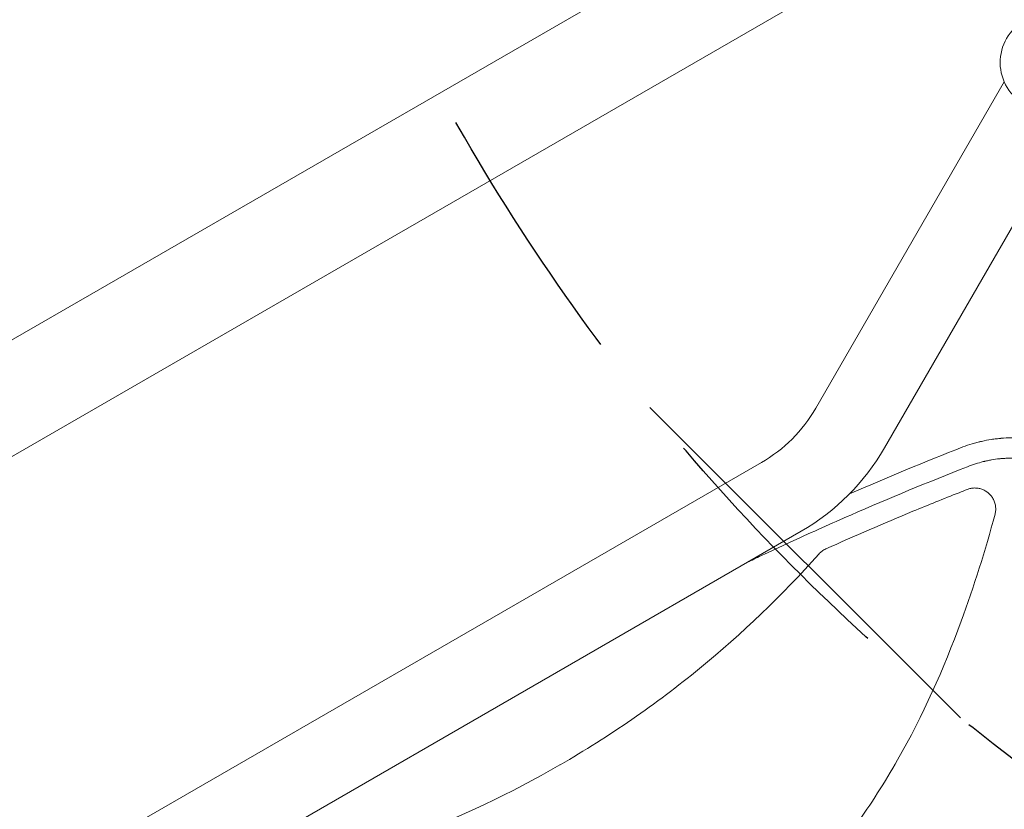
# Model space of a CAD drawing. Units: millimetres. Extents: x -10146 to 11599, y -11520 to 7551.
# Drawn here: x -2088 to -1617, y 927 to 1305 of the extents above; entities that cross this region are included whole.
import ezdxf

# ---------------------------------------------------------------- set-up
doc = ezdxf.new("R2010")
doc.units = ezdxf.units.MM
doc.header["$LTSCALE"] = 20
doc.linetypes.add('HIDDEN', pattern=[9.524999999999999, 6.35, -3.175])
for name, color, linetype in [('2d', 230, 'Continuous'), ('EN-Free_Space', 10, 'HIDDEN'), ('EN-Free_Space_Hatch', 10, 'HIDDEN')]:
    doc.layers.add(name, color=color, linetype=linetype)

msp = doc.modelspace()

# ---------------------------------------------------------------- hatches: boundary and pattern name
at = {"layer": 'EN-Free_Space_Hatch'}
h = msp.add_hatch(dxfattribs=at)
h.set_pattern_fill('ANSI31', color=256, scale=100)
h.set_pattern_definition([(315, (-6492.803206209924, -5849.604611029641), (224.5064030267289, 224.5064030267288), [])])
edge = h.paths.add_edge_path()
edge.add_line((-4492.803206209924, -9297.6249851645), (-4492.803206209924, -5849.604611029641))
edge.add_line((-4492.803206209924, -5849.604611029641), (-6492.803206209924, -5849.604611029641))
edge.add_line((-6492.803206209924, -5849.604611029641), (-6492.803206209924, -9297.6249851645))
edge.add_arc((-5492.803206209924, -9297.6249851645), 1000, 180, 360)
edge = h.paths.add_edge_path()
edge.add_line((-4164.078617329127, -1075.306219326924), (-2386.274912722844, -2103.365489662957))
edge.add_arc((-2886.274912722847, -2969.390893447393), 999.9999999999993, -116.9423906608015, 59.99999999999977, ccw=False)
edge.add_line((-3339.369300436712, -3860.853442196467), (-5164.078617329135, -2807.357026895796))
edge.add_arc((-4664.078617329131, -1941.33162311136), 1000, 59.999999999999716, 239.99999999999972, ccw=False)
edge = h.paths.add_edge_path()
edge.add_line((3731.51339206729, -3856.161049653756), (2491.774763200126, -6003.451342957427))
edge.add_arc((1625.74935941569, -5503.451342957421), 1000, 149.9999999999996, 329.9999999999996, ccw=False)
edge.add_line((759.7239556312552, -5003.451342957414), (1999.462584498419, -2856.161049653744))
edge.add_line((1999.462584498419, -2856.161049653744), (3731.51339206729, -3856.161049653756))
edge = h.paths.add_edge_path()
edge.add_arc((-714.0197434473808, -154.7184732581626), 499.9999999999999, 0, 360)
edge = h.paths.add_edge_path()
edge.add_line((-2251.419355789967, 5899.572676128448), (-143.4943557900024, 2248.539477583798))
edge.add_arc((-1009.519759574446, 1748.539477583805), 1000, -149.99999999999972, 29.999999999999375, ccw=False)
edge.add_line((-1875.545163358881, 1248.539477583799), (-3983.470163358846, 4899.57267612845))
edge.add_arc((-3117.444759574402, 5399.572676128441), 1000, 30.000000000000398, 209.9999999999994, ccw=False)
edge = h.paths.add_edge_path()
edge.add_line((3092.74911799959, 6044.533189233681), (4803.16846303816, 3081.99998137809))
edge.add_line((4803.16846303816, 3081.99998137809), (5631.388943198705, 4516.519932885234))
edge.add_arc((6497.414346983142, 4016.519932885231), 1000, -30.000000000000227, 149.9999999999998, ccw=False)
edge.add_line((7363.439750767579, 3516.519932885228), (6137.713621021344, 1393.500000000005))
edge.add_arc((5271.688217236907, 1893.500000000007), 1000, 242.0617473364, 329.99999999999983, ccw=False)
edge.add_arc((4334.64871421508, 1893.499990689048), 999.9999999999993, 209.9999999999991, 297.938253802247, ccw=False)
edge.add_line((3468.623310430634, 1393.499990689061), (1360.698310430697, 5044.533189233707))
edge.add_arc((2226.723714215143, 5544.533189233694), 1000, 29.99999999999909, 209.9999999999991, ccw=False)

# ---------------------------------------------------------------- linework, layer by layer
at = {"layer": '2d', "lineweight": 0}
for p, q in [((-3897.940709123809, 108.7948828303622), (-1618.955007622572, 1424.56789107141)), ((-3873.790709123809, 66.96585582757393), (-1594.805007622572, 1382.738864068622)), ((-1707.436653115124, 1118.712398544887), (-1617.21573124056, 1274.979619137335)), ((-1674.527687771315, 1099.712398544887), (-1576.00564645638, 1270.357579767757)), ((-1733.424456783819, 1092.724594876191), (-2118.547196296513, 870.3738775474915)), ((-1714.424456783819, 1059.815629532383), (-2229.661256662159, 762.3435244262216)), ((-1625.457719411726, 1054.321271839012), (-1625.454734897679, 1054.316102509046)), ((-1631.463588937815, 1034.966974997568), (-1631.454695838218, 1034.972109431014)), ((-1639.670911914796, 1011.753266253413), (-1639.670705209573, 1011.753385594729))]:
    msp.add_line(p, q, dxfattribs=at)
for centre, radius, start, end in [((-1596.170633146748, 1284.258834956672), 23, 57.76200630301609, 242.2379936969898), ((-1768.924456783822, 1154.21239854489), 71.00000000000426, 299.9999999999973, 329.9999999999994), ((-1768.924456783816, 1154.212398544885), 108.9999999999968, 299.9999999999973, 329.9999999999994)]:
    msp.add_arc(centre, radius, start, end, dxfattribs=at)
for points, knots in [([(-1637.00651083545, 1100.23438642266), (-1635.502390145435, 1100.785608762506), (-1633.999506708428, 1101.281039559233), (-1631.752429301321, 1101.943150620759), (-1631.004606876082, 1102.150350997336), (-1629.885310791964, 1102.441249942827), (-1629.326271706315, 1102.581724221422), (-1628.675258911537, 1102.736983708003), (-1628.350068767377, 1102.812466734994), (-1628.187554797364, 1102.849672832725), (-1628.117923549541, 1102.865503707005), (-1628.071506652089, 1102.876032172486), (-1628.049546999453, 1102.8810021882), (-1626.460210476302, 1103.239820470367), (-1624.900705944986, 1103.536092229177), (-1622.57468229064, 1103.897618597948), (-1621.801542423918, 1104.004316236143), (-1620.645742307478, 1104.143998125722), (-1620.068819277933, 1104.208748122564), (-1619.397580993613, 1104.275459622724), (-1619.06243728656, 1104.306617845161), (-1618.894986256902, 1104.321648829588), (-1618.823247630387, 1104.327973359183), (-1618.775427702725, 1104.332163655948), (-1618.752885824917, 1104.334127609077), (-1615.493145709952, 1104.616285013007), (-1612.294786796891, 1104.65901026964), (-1607.591544668399, 1104.387628280197), (-1606.039458655761, 1104.241293231442), (-1603.739340618268, 1103.94082434463), (-1602.977299625109, 1103.827175502103), (-1601.841769195469, 1103.636834449849), (-1601.275886418984, 1103.536697127255), (-1600.619097373698, 1103.411261048597), (-1600.291568633245, 1103.346401153569), (-1600.15138618103, 1103.318146208068), (-1600.057972934323, 1103.299207958705), (-1600.013175512785, 1103.290075312186), (-1598.410921197617, 1102.961462338578), (-1596.876951498464, 1102.585910608594), (-1594.610232811488, 1101.939892261729), (-1593.860363200976, 1101.710773111284), (-1592.744669057565, 1101.346774591441), (-1592.189099296725, 1101.159695563256), (-1591.545038621945, 1100.932625470282), (-1591.269904605176, 1100.833430107838), (-1591.086681536073, 1100.766883124182), (-1590.996772216859, 1100.733991832045), (-1589.415540279527, 1100.151226233051), (-1587.951810621665, 1099.54684470032), (-1585.797564365307, 1098.559055777952), (-1584.730775099293, 1098.044860528134), (-1583.68032247656, 1097.500736369146), (-1582.983741876016, 1097.131396064358), (-1582.635826976736, 1096.94260598203), (-1580.920633669936, 1095.990573593371), (-1579.576741329496, 1095.176074247599), (-1577.607788658797, 1093.877514383662), (-1576.635031568509, 1093.209035359834), (-1575.521615287064, 1092.396129207105), (-1574.97039177478, 1091.981498466557), (-1574.735340985319, 1091.80205540919), (-1574.57890582021, 1091.682040028468), (-1574.499828512061, 1091.62107012068), (-1571.960177562883, 1089.653444231666), (-1569.621621166533, 1087.545629553014), (-1567.431350481144, 1085.250895844892)], [0, 0, 0, 0, 0.06249999999999931, 0.06249999999999931, 0.0937499999999995, 0.0937499999999995, 0.1093750000000001, 0.1171875000000005, 0.1210937500000006, 0.1230468750000018, 0.1240234375000024, 0.1240234375000024, 0.1250000000000029, 0.1250000000000029, 0.1875000000000302, 0.1875000000000302, 0.2187500000000438, 0.2187500000000438, 0.2343750000000496, 0.2421875000000515, 0.2460937500000518, 0.2480468750000526, 0.2490234375000529, 0.2490234375000529, 0.2500000000000533, 0.2500000000000533, 0.3750000000000911, 0.3750000000000911, 0.4375000000001097, 0.4375000000001097, 0.4687500000001188, 0.4687500000001188, 0.4843750000001233, 0.4921875000001264, 0.4960937500001278, 0.4980468750001293, 0.4980468750001293, 0.5000000000001309, 0.5000000000001309, 0.5625000000001246, 0.5625000000001246, 0.5937500000001213, 0.5937500000001213, 0.6093750000001197, 0.6171875000001189, 0.6210937500001186, 0.6210937500001186, 0.6250000000001181, 0.6250000000001181, 0.687500000000098, 0.687500000000098, 0.7187500000000895, 0.7343750000000847, 0.7343750000000847, 0.7500000000000798, 0.7500000000000798, 0.8125000000000577, 0.8125000000000577, 0.8437500000000482, 0.8593750000000429, 0.8671875000000416, 0.8710937500000421, 0.8710937500000421, 0.8750000000000424, 0.8750000000000424, 1, 1, 1, 1]), ([(-1576.333732955007, 1078.547541229146), (-1577.246083288455, 1079.531408689421), (-1578.661005358178, 1080.946052421082), (-1580.392945750807, 1082.489426979343), (-1581.279216484119, 1083.23435149335), (-1581.663397038041, 1083.547869771445), (-1581.920484142553, 1083.755607471116), (-1582.048602585779, 1083.858119408894), (-1583.222371533866, 1084.787945608775), (-1584.828818130585, 1085.961115204299), (-1586.775508093416, 1087.213254738254), (-1587.625342049846, 1087.724908269247), (-1588.195351207795, 1088.060459928772), (-1588.480939967425, 1088.224817932745), (-1589.928941480564, 1089.039155773512), (-1591.700580352593, 1089.944411013598), (-1593.827082498994, 1090.874627811546), (-1594.905234747671, 1091.308257736883), (-1595.370493507402, 1091.487353764707), (-1595.681375728712, 1091.605252148611), (-1595.838962189299, 1091.664110605454), (-1597.228205394043, 1092.175233895256), (-1599.105558067733, 1092.78302925757), (-1601.33963467205, 1093.363152491348), (-1602.306492369232, 1093.584141080354), (-1602.953152659145, 1093.725325674441), (-1603.279499184247, 1093.793237998555), (-1604.896732773937, 1094.113541179138), (-1606.853438253811, 1094.422947299018), (-1609.164341644369, 1094.652761184493), (-1610.326818223134, 1094.73488037632), (-1610.90981334002, 1094.767743319024), (-1611.160044918884, 1094.780071042759), (-1611.326949651868, 1094.787899218838), (-1611.412308230735, 1094.791696798083), (-1612.800726763677, 1094.850264160598), (-1614.767278500131, 1094.860652358545), (-1617.072879098928, 1094.746276892541), (-1618.228506500267, 1094.657468224133), (-1618.724381683508, 1094.612631756802), (-1619.055099926401, 1094.581235121878), (-1619.222463957417, 1094.564582561174), (-1620.694471740954, 1094.411559682438), (-1622.654830091581, 1094.137599849341), (-1624.937889408789, 1093.695628551665), (-1626.078416794898, 1093.444058191356), (-1626.648430431021, 1093.310627229637), (-1626.892668460617, 1093.251804192605), (-1627.055481924512, 1093.21222476396), (-1627.138544284392, 1093.191841600421), (-1629.769742303698, 1092.54034343431), (-1632.29408718102, 1091.734393849579), (-1634.791392459194, 1090.754326391149)], [0, 0, 0, 0, 0.06250000000000616, 0.09375000000000948, 0.1093750000000105, 0.117187500000011, 0.117187500000011, 0.1250000000000116, 0.1250000000000116, 0.1875000000000167, 0.2187500000000192, 0.2343750000000187, 0.2343750000000187, 0.2500000000000182, 0.2500000000000182, 0.3125000000000153, 0.3437500000000138, 0.359375000000013, 0.3671875000000135, 0.3671875000000135, 0.3750000000000139, 0.3750000000000139, 0.437500000000024, 0.4687500000000291, 0.4843750000000316, 0.4843750000000316, 0.5000000000000342, 0.5000000000000342, 0.5625000000000445, 0.5937500000000515, 0.6093750000000568, 0.6171875000000592, 0.6210937500000586, 0.6210937500000586, 0.625000000000058, 0.625000000000058, 0.6875000000000503, 0.7187500000000472, 0.7343750000000456, 0.7421875000000431, 0.7421875000000431, 0.7500000000000405, 0.7500000000000405, 0.8125000000000283, 0.8437500000000223, 0.8593750000000187, 0.8671875000000174, 0.8710937500000167, 0.8710937500000167, 0.8750000000000158, 0.8750000000000158, 1, 1, 1, 1]), ([(-1634.791392459194, 1090.754326391149), (-1653.574020623207, 1083.381455357983), (-1672.195070657485, 1075.663545294147), (-1699.880879116355, 1063.575054673906), (-1709.068515377752, 1059.460278846863), (-1722.788045595317, 1053.160865354709), (-1729.632329143528, 1049.979345405597), (-1736.843255419702, 1046.565613322203), (-1739.503307094973, 1045.297378612285), (-1739.892667787662, 1045.111551053536)], [0, 0, 0, 0, 0.1250000000000011, 0.1250000000000011, 0.1875000000000016, 0.1875000000000016, 0.2187500000000018, 0.2343750000000019, 0.2370548711161473, 0.2370548711161473, 0.2370548711161473, 0.2370548711161473]), ([(-1702.564690482866, 1051.412284535344), (-1688.74627970397, 1057.607238465807), (-1674.846541786306, 1063.600222831312), (-1653.552241904542, 1072.421186216464), (-1646.21252052618, 1075.398553659859), (-1637.55598947855, 1078.830699211567), (-1636.258844727848, 1079.343429985602), (-1634.961523586755, 1079.855493186931)], [0.02270055566625856, 0.02270055566625856, 0.02270055566625856, 0.02270055566625856, 0.499999999999999, 0.499999999999999, 0.7499999999999987, 0.7499999999999987, 0.7940459977514995, 0.7940459977514995, 0.7940459977514995, 0.7940459977514995]), ([(-1622.629818173262, 1075.553859389858), (-1622.925829488716, 1076.066566027843), (-1623.265500642374, 1076.550577787628), (-1623.841591049941, 1077.232835620749), (-1624.045610388031, 1077.453585057547), (-1624.4684338795, 1077.871898189164), (-1624.687961570304, 1078.070460712661), (-1625.370366412856, 1078.635055136723), (-1625.856876668919, 1078.970239940747), (-1626.635325967769, 1079.409485073829), (-1626.902435525056, 1079.54476786448), (-1627.442458057223, 1079.788774452308), (-1627.716616830734, 1079.898230142309), (-1628.551338261423, 1080.189560132985), (-1629.124046626855, 1080.334697815674), (-1630.303212987237, 1080.522940391427), (-1630.894192349183, 1080.563376845744), (-1632.072379030972, 1080.540608440694), (-1632.662203130544, 1080.477270292148), (-1633.8337805388, 1080.243357578073), (-1634.40498108258, 1080.07516917919), (-1634.961523586755, 1079.855493186931)], [0.007827392822774852, 0.007827392822774852, 0.007827392822774852, 0.007827392822774852, 0.009603684883294262, 0.009603684883294262, 0.01049183091355404, 0.01049183091355404, 0.01137997694381382, 0.01137997694381382, 0.01315626900433322, 0.01315626900433322, 0.01404441503459299, 0.01404441503459299, 0.01493256106485276, 0.01493256106485276, 0.01670885312537223, 0.01670885312537223, 0.01848514518589171, 0.01848514518589171, 0.02026143724641118, 0.02026143724641118, 0.02203772930693065, 0.02203772930693065, 0.02203772930693065, 0.02203772930693065]), ([(-1621.633301498134, 1067.956456054433), (-1621.461451843066, 1068.595314551565), (-1621.355248066724, 1069.240431969546), (-1621.290419486339, 1070.217108776023), (-1621.284673410836, 1070.544178996358), (-1621.305645633192, 1071.201412301021), (-1621.332655865616, 1071.532379117572), (-1621.460984464657, 1072.508238732026), (-1621.609009357178, 1073.143264893042), (-1621.923918461076, 1074.07268925803), (-1622.045066341262, 1074.379885774123), (-1622.317036163377, 1074.980284077203), (-1622.46676806895, 1075.271448325009), (-1622.629818173262, 1075.553859389858)], [0, 0, 0, 0, 0.001956848205693728, 0.001956848205693728, 0.002935272308540569, 0.002935272308540569, 0.003913696411387411, 0.003913696411387411, 0.005870544617081214, 0.005870544617081214, 0.006848968719928033, 0.006848968719928033, 0.007827392822774852, 0.007827392822774852, 0.007827392822774852, 0.007827392822774852]), ([(-1621.633301498134, 1067.956456054433), (-1626.304617338373, 1050.589105825645), (-1631.642866250549, 1033.500292040917), (-1646.209947120375, 993.900047016891), (-1656.132795489159, 971.6779955339564), (-1671.286464195697, 945.0448473179888), (-1674.456861581676, 939.7763344397183), (-1681.108975778136, 929.3688069863754), (-1684.603981331072, 924.212081740199), (-1695.491398600483, 909.1247086109909), (-1703.283035072251, 899.5688827735269), (-1720.064927202034, 881.5860552457941), (-1729.05490530236, 873.1587912571051), (-1743.559508018123, 861.4780139681213), (-1748.573169525641, 857.7417127228639), (-1758.774827579013, 850.7305742055821), (-1763.983164890618, 847.4381504792648), (-1769.432026771019, 844.2781623080466), (-1769.566504005444, 844.2003481168392), (-1769.70104908898, 844.12266844388)], [0.03340729452472609, 0.03340729452472609, 0.03340729452472609, 0.03340729452472609, 0.1250000000000001, 0.1250000000000001, 0.2500000000000002, 0.2500000000000002, 0.2812500000000002, 0.2812500000000002, 0.3125000000000002, 0.3125000000000002, 0.3750000000000002, 0.3750000000000002, 0.4375000000000002, 0.4375000000000002, 0.4687500000000001, 0.4687500000000001, 0.5000000000000001, 0.5000000000000001, 0.5007903528288102, 0.5007903528288102, 0.5007903528288102, 0.5007903528288102]), ([(-1702.564690482866, 1051.412284535344), (-1703.212336529099, 1051.121939209413), (-1703.818059571236, 1050.768511519194), (-1704.948783277458, 1049.940192692334), (-1705.4769957559, 1049.460962072867), (-1705.949081009326, 1048.92969053312)], [0, 0, 0, 0, 0.002102866617611806, 0.002102866617611806, 0.004205733235223612, 0.004205733235223612, 0.004205733235223612, 0.004205733235223612]), ([(-1829.701049130901, 948.0457170334455), (-1823.835394464266, 951.4322649498706), (-1818.025648796365, 954.9461952892977), (-1806.568494945533, 962.1970013338266), (-1800.909509958431, 965.9425951035134), (-1784.197313359962, 977.4979899098196), (-1773.408430000677, 985.6258821701629), (-1742.630754288584, 1010.822780647528), (-1723.608889429436, 1029.055631608393), (-1705.949081009326, 1048.92969053312)], [0.5004316451859058, 0.5004316451859058, 0.5004316451859058, 0.5004316451859058, 0.5625000000000001, 0.5625000000000001, 0.6250000000000001, 0.6250000000000001, 0.7500000000000002, 0.7500000000000002, 0.9934910585761132, 0.9934910585761132, 0.9934910585761132, 0.9934910585761132]), ([(-1978.945094543733, 891.315359483049), (-1952.905186255022, 896.6718746566787), (-1927.62838757744, 904.0235620505944), (-1877.882112438651, 922.8065662845049), (-1853.45234201612, 934.3418268667335), (-1829.782635489319, 947.9986207021018), (-1829.741840958272, 948.022165787693), (-1829.701049130901, 948.0457170334455)], [0.006509136931394472, 0.006509136931394472, 0.006509136931394472, 0.006509136931394472, 0.25, 0.25, 0.5000000000000001, 0.5000000000000001, 0.5004316451859058, 0.5004316451859058, 0.5004316451859058, 0.5004316451859058])]:
    msp.add_open_spline(points, degree=3, knots=knots, dxfattribs=at)
msp.add_open_spline([(-1691.203441651895, 1077.789602162766), (-1673.326213831566, 1085.572412276464), (-1655.259320871663, 1093.057045054727), (-1637.00651083545, 1100.23438642266)], degree=3, dxfattribs=at)
at = {"layer": 'EN-Free_Space', "flags": 128}
msp.add_lwpolyline([(-2251.419355789967, 5899.572676128448), (-143.4943557900023, 2248.539477583798, -0.9999999999999916), (-1875.545163358881, 1248.539477583799), (-3983.470163358846, 4899.57267612845, -0.9999999999999913), (-2251.419355789967, 5899.572676128448)], format="xyb", close=True, dxfattribs=at)

doc.saveas('drawing.dxf')
